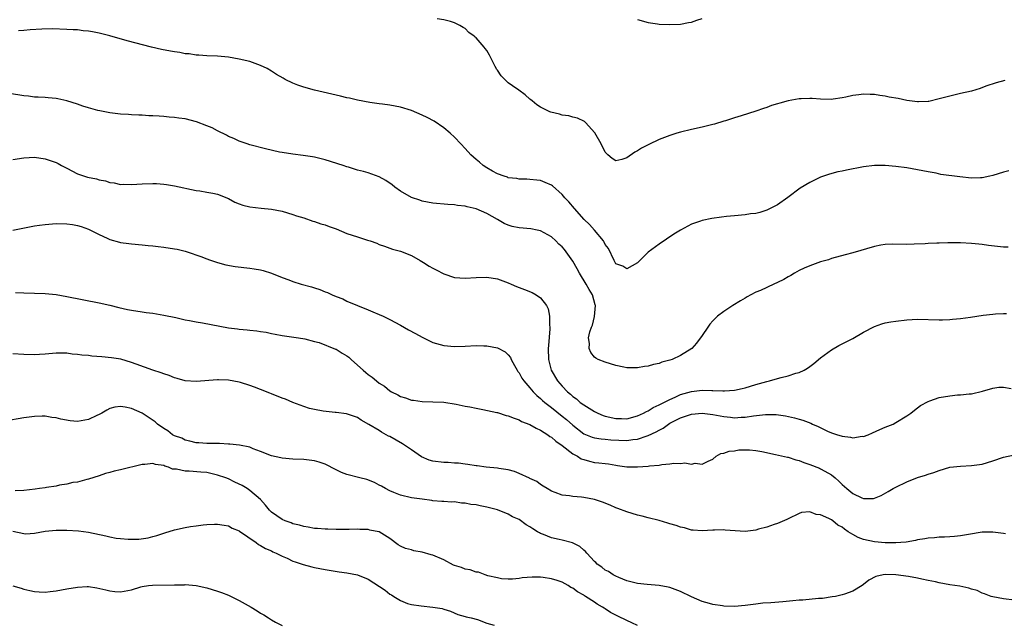
# Model space of a CAD drawing. Units: inches. Extents: x 2511000 to 2514000, y 1533000 to 1536000.
# Drawn here: x 2513634 to 2513817, y 1535154 to 1535266 of the extents above; entities that cross this region are included whole.
import ezdxf

# ---------------------------------------------------------------- set-up
doc = ezdxf.new("R2010")
doc.units = ezdxf.units.IN
doc.header["$MEASUREMENT"] = 0
doc.layers.add('LD25111533_10ft', color=73, linetype='Continuous')

msp = doc.modelspace()

# ---------------------------------------------------------------- linework, layer by layer
at = {"layer": 'LD25111533_10ft'}
for points, elevation in [([(2513817.19, 1535254.81), (2513815.64, 1535254.36), (2513813.72, 1535253.72), (2513812.67, 1535253.33), (2513811, 1535252.84), (2513809, 1535252.35), (2513807, 1535251.9), (2513805, 1535251.37), (2513803.08, 1535250.92), (2513803, 1535250.91), (2513801.2, 1535250.8), (2513801, 1535250.82), (2513799, 1535251.08), (2513797.42, 1535251.42), (2513795.71, 1535251.71), (2513795, 1535251.89), (2513793.99, 1535251.99), (2513793, 1535252.21), (2513792.19, 1535252.19), (2513791, 1535252.27), (2513790.13, 1535252.13), (2513789, 1535252.01), (2513787.71, 1535251.71), (2513787, 1535251.59), (2513785.33, 1535251.33), (2513785, 1535251.29), (2513783, 1535251.31), (2513781.43, 1535251.43), (2513781, 1535251.45), (2513779.41, 1535251.41), (2513779, 1535251.39), (2513777, 1535251.03), (2513775.4, 1535250.6), (2513775, 1535250.46), (2513773.87, 1535250.13), (2513773, 1535249.78), (2513772.39, 1535249.61), (2513771, 1535249.12), (2513768.24, 1535248.24), (2513767, 1535247.83), (2513765.33, 1535247.33), (2513765, 1535247.21), (2513763.3, 1535246.7), (2513763, 1535246.64), (2513761.72, 1535246.28), (2513761, 1535246.14), (2513759, 1535245.68), (2513757, 1535245.2), (2513756.31, 1535245), (2513755, 1535244.57), (2513753, 1535243.82), (2513751.07, 1535242.93), (2513749.75, 1535242.25), (2513749, 1535241.71), (2513748.49, 1535241.51), (2513747, 1535240.44), (2513746.09, 1535240.09), (2513745, 1535239.85), (2513744.3, 1535240.3), (2513743.49, 1535241), (2513743, 1535241.47), (2513742.25, 1535243), (2513741.07, 1535245.07), (2513739.33, 1535247), (2513739.16, 1535247.16), (2513737.82, 1535247.82), (2513737, 1535247.97), (2513736.21, 1535248.21), (2513735, 1535248.35), (2513734.51, 1535248.51), (2513732.91, 1535248.91), (2513732.69, 1535249), (2513731, 1535249.86), (2513730.3, 1535250.3), (2513729.4, 1535251), (2513729.19, 1535251.19), (2513729, 1535251.33), (2513728.11, 1535252.11), (2513726.97, 1535253), (2513725.78, 1535253.78), (2513725, 1535254.37), (2513723.65, 1535255.65), (2513723, 1535256.68), (2513722.85, 1535256.85), (2513722.58, 1535257.42), (2513721.76, 1535259), (2513721.48, 1535259.48), (2513721, 1535260.36), (2513720.71, 1535260.71), (2513720.52, 1535261), (2513719, 1535262.69), (2513718.82, 1535262.82), (2513718.65, 1535263), (2513717.69, 1535263.69), (2513717, 1535264.43), (2513716.61, 1535264.61), (2513715.98, 1535265), (2513715, 1535265.51), (2513714.26, 1535265.74), (2513713, 1535266.04), (2513711.77, 1535266.23)], 6710), ([(2513749, 1535266.13), (2513751, 1535265.58), (2513752.7, 1535265.3), (2513753, 1535265.26), (2513755, 1535265.17), (2513757, 1535265.26), (2513758.44, 1535265.56), (2513759, 1535265.63), (2513760, 1535266), (2513761, 1535266.33)], 6720), ([(2513817.99, 1535238.01), (2513817, 1535237.77), (2513815, 1535237.14), (2513814.42, 1535237), (2513813, 1535236.72), (2513812.73, 1535236.73), (2513811, 1535236.68), (2513808.89, 1535236.89), (2513805.36, 1535237.36), (2513804.44, 1535237.56), (2513803, 1535237.8), (2513801.98, 1535238.02), (2513799, 1535238.56), (2513797, 1535238.85), (2513795.01, 1535239.01), (2513793, 1535238.98), (2513791, 1535238.74), (2513787.84, 1535238.16), (2513787, 1535237.94), (2513786.2, 1535237.8), (2513784.63, 1535237.37), (2513783, 1535236.81), (2513781, 1535235.88), (2513779.23, 1535234.77), (2513776.94, 1535233.06), (2513775, 1535231.73), (2513773, 1535230.7), (2513771.71, 1535230.29), (2513771, 1535230.12), (2513770.01, 1535230.01), (2513769, 1535229.86), (2513767, 1535229.69), (2513765.52, 1535229.52), (2513764.57, 1535229.43), (2513762.82, 1535229.18), (2513761, 1535228.81), (2513760.68, 1535228.68), (2513759, 1535228.1), (2513757, 1535227), (2513755.77, 1535226.23), (2513753, 1535224.4), (2513751, 1535222.94), (2513749, 1535220.94), (2513747, 1535219.83), (2513746.29, 1535220.29), (2513745, 1535220.76), (2513744.83, 1535221), (2513744.65, 1535221.35), (2513743.58, 1535223.58), (2513743, 1535224.35), (2513742.8, 1535224.8), (2513742.68, 1535225), (2513741, 1535227), (2513740.07, 1535228.07), (2513739.1, 1535229), (2513737.27, 1535231), (2513736.25, 1535232.25), (2513735.5, 1535233), (2513735, 1535233.6), (2513733.2, 1535235.2), (2513733, 1535235.37), (2513731.87, 1535235.87), (2513731, 1535236.24), (2513730.29, 1535236.29), (2513729, 1535236.43), (2513728.46, 1535236.46), (2513727, 1535236.45), (2513726.58, 1535236.58), (2513725, 1535236.74), (2513724.83, 1535236.83), (2513724.21, 1535237), (2513723, 1535237.45), (2513722.05, 1535237.95), (2513721, 1535238.56), (2513720.33, 1535239), (2513719.63, 1535239.63), (2513719, 1535240.14), (2513718.03, 1535241), (2513717, 1535242.16), (2513716.17, 1535243), (2513715, 1535244.26), (2513714.18, 1535245), (2513713, 1535246), (2513711.21, 1535247.21), (2513709.91, 1535247.92), (2513709, 1535248.34), (2513707, 1535249.19), (2513705, 1535249.84), (2513703.98, 1535250.02), (2513703, 1535250.23), (2513701.62, 1535250.38), (2513701, 1535250.48), (2513699.29, 1535250.71), (2513697, 1535251.13), (2513695.49, 1535251.49), (2513695, 1535251.58), (2513693.86, 1535251.86), (2513693, 1535252.04), (2513690.6, 1535252.6), (2513688.99, 1535252.99), (2513687, 1535253.54), (2513685.9, 1535253.9), (2513685, 1535254.28), (2513683.58, 1535255), (2513683.2, 1535255.2), (2513681.93, 1535255.93), (2513681, 1535256.55), (2513680.18, 1535257), (2513679, 1535257.6), (2513677, 1535258.29), (2513675, 1535258.75), (2513673, 1535259.1), (2513671, 1535259.32), (2513669, 1535259.4), (2513667.51, 1535259.51), (2513667, 1535259.51), (2513665.72, 1535259.72), (2513665, 1535259.76), (2513663.96, 1535259.96), (2513663, 1535260.11), (2513662.24, 1535260.24), (2513660.57, 1535260.57), (2513658.75, 1535261), (2513654.18, 1535262.18), (2513651, 1535263.09), (2513649.48, 1535263.48), (2513649, 1535263.61), (2513647.8, 1535263.8), (2513647, 1535263.98), (2513646.03, 1535264.03), (2513645, 1535264.18), (2513644.19, 1535264.19), (2513643, 1535264.28), (2513640.37, 1535264.37), (2513638.33, 1535264.33), (2513636.18, 1535264.18), (2513635, 1535264.07), (2513634.04, 1535264.04)], 6700), ([(2513817.82, 1535223.82), (2513817, 1535223.85), (2513814.18, 1535224.18), (2513813, 1535224.35), (2513812.4, 1535224.4), (2513811, 1535224.55), (2513809, 1535224.63), (2513807, 1535224.63), (2513806.62, 1535224.62), (2513805, 1535224.6), (2513804.56, 1535224.56), (2513803, 1535224.51), (2513802.45, 1535224.45), (2513800.37, 1535224.37), (2513799, 1535224.36), (2513796.4, 1535224.4), (2513795, 1535224.32), (2513794.19, 1535224.19), (2513793, 1535223.97), (2513789, 1535222.78), (2513787.57, 1535222.43), (2513785, 1535221.71), (2513784.49, 1535221.51), (2513783, 1535221.09), (2513781, 1535220.39), (2513779.95, 1535219.95), (2513779, 1535219.51), (2513778.13, 1535219), (2513777.45, 1535218.55), (2513777, 1535218.34), (2513776.17, 1535217.83), (2513775, 1535217.28), (2513774.31, 1535217), (2513771.81, 1535215.81), (2513771, 1535215.48), (2513770.05, 1535215), (2513769.38, 1535214.62), (2513769, 1535214.37), (2513768.12, 1535213.88), (2513766.71, 1535213), (2513765, 1535211.88), (2513763.86, 1535211), (2513763.4, 1535210.6), (2513763, 1535210.16), (2513762.46, 1535209.54), (2513762.05, 1535209), (2513761, 1535207.45), (2513759.96, 1535206.04), (2513759.06, 1535205), (2513757, 1535203.73), (2513755.45, 1535203), (2513755, 1535202.85), (2513753.54, 1535202.46), (2513753, 1535202.26), (2513751.95, 1535202.05), (2513751, 1535201.75), (2513750.31, 1535201.69), (2513749, 1535201.41), (2513748.55, 1535201.45), (2513747, 1535201.41), (2513746.45, 1535201.55), (2513745, 1535201.84), (2513743, 1535202.47), (2513741.67, 1535203), (2513741.23, 1535203.23), (2513741, 1535203.4), (2513740.31, 1535204.31), (2513740.04, 1535205), (2513740.07, 1535205.93), (2513739.91, 1535207), (2513740.14, 1535208.14), (2513740.43, 1535209), (2513740.62, 1535209.38), (2513741.03, 1535210.97), (2513741.21, 1535213), (2513741.14, 1535213.14), (2513740.64, 1535215), (2513739.99, 1535215.99), (2513739.47, 1535217), (2513738.21, 1535219), (2513737.79, 1535219.79), (2513737, 1535221.22), (2513735.76, 1535223), (2513735.42, 1535223.42), (2513735, 1535223.89), (2513734.41, 1535224.41), (2513733.82, 1535225), (2513733, 1535225.73), (2513731, 1535226.87), (2513730.39, 1535227), (2513729.21, 1535227.22), (2513727, 1535227.41), (2513725.69, 1535227.69), (2513725, 1535227.92), (2513724.22, 1535228.22), (2513723, 1535228.98), (2513721, 1535230.09), (2513719, 1535230.98), (2513717.33, 1535231.33), (2513717, 1535231.47), (2513715.59, 1535231.59), (2513715, 1535231.73), (2513713.78, 1535231.78), (2513711, 1535232.04), (2513709, 1535232.39), (2513708.56, 1535232.56), (2513707, 1535233.04), (2513705, 1535234.27), (2513703.95, 1535235), (2513703.44, 1535235.44), (2513702.23, 1535236.23), (2513701, 1535236.91), (2513699, 1535237.62), (2513698.11, 1535237.89), (2513697, 1535238.15), (2513695.31, 1535238.69), (2513695, 1535238.77), (2513694.33, 1535239), (2513691, 1535240.03), (2513689, 1535240.54), (2513688.62, 1535240.62), (2513686.89, 1535240.89), (2513685, 1535241.09), (2513683, 1535241.4), (2513682.5, 1535241.5), (2513679.9, 1535242.1), (2513677, 1535242.83), (2513676.47, 1535243), (2513675, 1535243.51), (2513673.99, 1535243.99), (2513673, 1535244.41), (2513672.63, 1535244.63), (2513671, 1535245.45), (2513669.99, 1535245.99), (2513669, 1535246.39), (2513667.11, 1535247.11), (2513665, 1535247.65), (2513663.8, 1535247.8), (2513663, 1535247.95), (2513662, 1535248), (2513661, 1535248.12), (2513660.15, 1535248.15), (2513659, 1535248.23), (2513658.25, 1535248.25), (2513657, 1535248.33), (2513656.35, 1535248.35), (2513655, 1535248.43), (2513654.45, 1535248.45), (2513653, 1535248.56), (2513651, 1535248.78), (2513649.15, 1535249.15), (2513648.79, 1535249.21), (2513647, 1535249.71), (2513645.96, 1535250.04), (2513645, 1535250.38), (2513643.02, 1535251.02), (2513641.36, 1535251.36), (2513641, 1535251.45), (2513639.56, 1535251.56), (2513639, 1535251.62), (2513637.7, 1535251.7), (2513637, 1535251.72), (2513635.86, 1535251.86), (2513635, 1535251.92), (2513632.36, 1535252.36)], 6690), ([(2513633, 1535240.13), (2513635, 1535240.45), (2513637, 1535240.55), (2513639, 1535240.27), (2513641, 1535239.56), (2513641.38, 1535239.38), (2513642.03, 1535239), (2513643, 1535238.51), (2513645, 1535237.47), (2513645.33, 1535237.33), (2513646.29, 1535237), (2513646.84, 1535236.84), (2513648.5, 1535236.5), (2513649, 1535236.37), (2513650.16, 1535236.16), (2513651, 1535235.88), (2513651.79, 1535235.79), (2513653, 1535235.49), (2513653.51, 1535235.51), (2513655, 1535235.48), (2513657, 1535235.63), (2513659, 1535235.67), (2513659.65, 1535235.65), (2513661, 1535235.54), (2513661.49, 1535235.49), (2513663, 1535235.25), (2513667, 1535234.39), (2513667.7, 1535234.3), (2513669, 1535234.08), (2513670.12, 1535233.88), (2513671, 1535233.67), (2513673, 1535232.88), (2513674.22, 1535232.22), (2513675, 1535231.9), (2513675.67, 1535231.67), (2513677, 1535231.33), (2513679.09, 1535231.09), (2513681, 1535230.91), (2513683, 1535230.51), (2513685, 1535229.93), (2513685.68, 1535229.68), (2513687, 1535229.26), (2513688.68, 1535228.68), (2513689, 1535228.6), (2513690.2, 1535228.2), (2513691, 1535227.98), (2513691.7, 1535227.7), (2513693, 1535227.23), (2513695, 1535226.39), (2513697, 1535225.73), (2513698.87, 1535225.13), (2513699.35, 1535225), (2513700.57, 1535224.57), (2513701, 1535224.33), (2513702.02, 1535224.02), (2513703.47, 1535223.47), (2513705, 1535223.1), (2513707, 1535222.3), (2513708.61, 1535221.39), (2513709.23, 1535221), (2513710.29, 1535220.29), (2513711, 1535219.92), (2513711.62, 1535219.62), (2513713, 1535218.88), (2513715, 1535218.2), (2513717, 1535218.06), (2513719, 1535218.19), (2513721, 1535218.25), (2513723, 1535217.98), (2513725, 1535217.24), (2513725.51, 1535217), (2513726.55, 1535216.55), (2513728.01, 1535216.01), (2513729.43, 1535215.43), (2513730.15, 1535215), (2513731, 1535214.43), (2513732.1, 1535213), (2513732.42, 1535212.42), (2513732.67, 1535211), (2513732.63, 1535209.37), (2513732.69, 1535209), (2513732.7, 1535208.7), (2513732.44, 1535205.56), (2513732.43, 1535205), (2513732.46, 1535203), (2513732.95, 1535201), (2513734.15, 1535199), (2513735, 1535198.04), (2513735.99, 1535197), (2513736.53, 1535196.53), (2513737, 1535196.11), (2513737.65, 1535195.65), (2513738.37, 1535195), (2513739, 1535194.54), (2513741, 1535193.31), (2513741.65, 1535193), (2513742.6, 1535192.6), (2513743, 1535192.48), (2513745, 1535192.01), (2513746.01, 1535192.01), (2513747, 1535191.97), (2513749, 1535192.49), (2513750.09, 1535193), (2513750.66, 1535193.35), (2513751, 1535193.47), (2513751.93, 1535194.07), (2513753, 1535194.54), (2513753.29, 1535194.71), (2513753.9, 1535195), (2513755, 1535195.58), (2513756, 1535196), (2513757, 1535196.47), (2513759, 1535197.03), (2513761, 1535197.26), (2513762.79, 1535197.21), (2513763, 1535197.22), (2513764.86, 1535197.14), (2513765.17, 1535197.17), (2513767, 1535197.28), (2513768.42, 1535197.58), (2513769, 1535197.74), (2513771, 1535198.35), (2513773, 1535198.9), (2513773.51, 1535199), (2513775, 1535199.47), (2513775.66, 1535199.66), (2513777, 1535199.97), (2513778.43, 1535200.43), (2513779, 1535200.56), (2513779.96, 1535201), (2513780.6, 1535201.4), (2513781, 1535201.68), (2513781.76, 1535202.24), (2513783, 1535203.26), (2513785, 1535204.75), (2513786.4, 1535205.6), (2513787, 1535205.87), (2513787.73, 1535206.27), (2513789, 1535206.89), (2513791, 1535208.03), (2513793, 1535209.1), (2513794.4, 1535209.6), (2513795, 1535209.77), (2513796.03, 1535209.97), (2513797, 1535210.13), (2513799, 1535210.37), (2513801, 1535210.47), (2513805, 1535210.32), (2513805.64, 1535210.36), (2513807, 1535210.39), (2513807.53, 1535210.47), (2513809, 1535210.6), (2513810.86, 1535210.86), (2513813.21, 1535211.21), (2513815, 1535211.42), (2513815.46, 1535211.46), (2513817, 1535211.52), (2513817.5, 1535211.5)], 6680), ([(2513633, 1535226.98), (2513635.47, 1535227.47), (2513637, 1535227.8), (2513637.91, 1535227.91), (2513639, 1535228.07), (2513641, 1535228.22), (2513643, 1535228.2), (2513644.05, 1535228.05), (2513645, 1535227.87), (2513645.68, 1535227.68), (2513647, 1535227.21), (2513647.15, 1535227.15), (2513649, 1535226.19), (2513650.49, 1535225.51), (2513651, 1535225.26), (2513652.78, 1535224.78), (2513653, 1535224.73), (2513654.53, 1535224.53), (2513655, 1535224.45), (2513657, 1535224.26), (2513658.13, 1535224.13), (2513659, 1535224.08), (2513659.95, 1535223.95), (2513661, 1535223.86), (2513663, 1535223.56), (2513663.47, 1535223.47), (2513665, 1535223.11), (2513665.36, 1535223), (2513667.89, 1535222.11), (2513669, 1535221.67), (2513669.47, 1535221.47), (2513670.98, 1535220.98), (2513672.54, 1535220.54), (2513674.25, 1535220.25), (2513677, 1535219.94), (2513677.82, 1535219.82), (2513679, 1535219.61), (2513679.48, 1535219.48), (2513681, 1535218.99), (2513683, 1535218.19), (2513684.24, 1535217.76), (2513685, 1535217.48), (2513686.52, 1535217), (2513688.47, 1535216.47), (2513689, 1535216.27), (2513689.99, 1535215.99), (2513691, 1535215.52), (2513691.41, 1535215.41), (2513692.27, 1535215), (2513693, 1535214.68), (2513694.24, 1535214.24), (2513695, 1535213.84), (2513697, 1535213), (2513699, 1535212.18), (2513699.82, 1535211.82), (2513701, 1535211.34), (2513701.77, 1535211), (2513703, 1535210.42), (2513705, 1535209.38), (2513706.49, 1535208.49), (2513707.79, 1535207.79), (2513709, 1535207.1), (2513711, 1535206.16), (2513713, 1535205.59), (2513715, 1535205.42), (2513717, 1535205.48), (2513719, 1535205.59), (2513720.45, 1535205.55), (2513721, 1535205.55), (2513723, 1535205.16), (2513724.39, 1535204.39), (2513725, 1535203.87), (2513725.38, 1535203.38), (2513725.53, 1535203), (2513726.13, 1535201.87), (2513726.63, 1535201), (2513726.78, 1535200.78), (2513727, 1535200.52), (2513727.53, 1535199.53), (2513727.86, 1535199), (2513729, 1535197.72), (2513729.61, 1535197), (2513730.3, 1535196.3), (2513731, 1535195.73), (2513731.37, 1535195.37), (2513731.8, 1535195), (2513733, 1535194.08), (2513735, 1535192.48), (2513735.82, 1535191.82), (2513737, 1535190.76), (2513739, 1535189.2), (2513740.57, 1535188.57), (2513741, 1535188.44), (2513742.22, 1535188.22), (2513743, 1535188.18), (2513744.05, 1535188.05), (2513747, 1535187.93), (2513748.11, 1535188.11), (2513749, 1535188.18), (2513750.82, 1535188.82), (2513751, 1535188.87), (2513752.46, 1535189.54), (2513753, 1535189.88), (2513753.74, 1535190.26), (2513754.77, 1535191), (2513755, 1535191.13), (2513757, 1535192.15), (2513759, 1535192.84), (2513761, 1535193.02), (2513763, 1535192.78), (2513765, 1535192.38), (2513766.25, 1535192.25), (2513767, 1535192.15), (2513768.25, 1535192.25), (2513769, 1535192.27), (2513770.52, 1535192.52), (2513772.77, 1535192.77), (2513774.74, 1535192.74), (2513776.5, 1535192.5), (2513778.14, 1535192.14), (2513779, 1535191.91), (2513779.7, 1535191.7), (2513781.16, 1535191.16), (2513781.5, 1535191), (2513782.54, 1535190.54), (2513784.3, 1535189.7), (2513785, 1535189.39), (2513786.13, 1535189), (2513786.8, 1535188.8), (2513787, 1535188.72), (2513788.58, 1535188.58), (2513789, 1535188.46), (2513790.72, 1535188.72), (2513791, 1535188.71), (2513791.81, 1535189), (2513792.65, 1535189.35), (2513794.02, 1535189.98), (2513795, 1535190.4), (2513796.46, 1535191), (2513797, 1535191.29), (2513799, 1535192.52), (2513799.74, 1535193), (2513800.42, 1535193.58), (2513801, 1535193.98), (2513801.58, 1535194.42), (2513803, 1535195.21), (2513803.3, 1535195.3), (2513805, 1535195.92), (2513807, 1535196.26), (2513808.41, 1535196.41), (2513809, 1535196.4), (2513810.59, 1535196.59), (2513811, 1535196.59), (2513813.08, 1535197.08), (2513815, 1535197.64), (2513816.13, 1535197.87), (2513817, 1535197.87), (2513818.4, 1535197.6)], 6670), ([(2513633.44, 1535215.44), (2513635, 1535215.37), (2513637, 1535215.33), (2513639, 1535215.25), (2513641, 1535215.03), (2513643, 1535214.69), (2513649, 1535213.5), (2513651, 1535213.07), (2513652.64, 1535212.64), (2513654.27, 1535212.27), (2513655, 1535212.12), (2513657, 1535211.82), (2513657.73, 1535211.73), (2513659, 1535211.56), (2513661, 1535211.23), (2513663.25, 1535210.76), (2513665, 1535210.36), (2513665.77, 1535210.23), (2513667, 1535209.97), (2513668.22, 1535209.78), (2513673, 1535208.89), (2513674.69, 1535208.69), (2513675, 1535208.63), (2513676.52, 1535208.52), (2513677, 1535208.44), (2513678.32, 1535208.32), (2513679, 1535208.18), (2513680.03, 1535208.03), (2513681, 1535207.8), (2513681.7, 1535207.7), (2513683, 1535207.44), (2513686, 1535207), (2513687.19, 1535206.81), (2513689, 1535206.34), (2513689.86, 1535206.14), (2513692.92, 1535204.92), (2513693, 1535204.91), (2513694.14, 1535204.14), (2513695, 1535203.69), (2513695.39, 1535203.39), (2513695.79, 1535203), (2513697, 1535201.95), (2513698.02, 1535201), (2513698.55, 1535200.55), (2513699, 1535200.21), (2513699.73, 1535199.73), (2513700.51, 1535199), (2513701, 1535198.6), (2513702, 1535198), (2513703, 1535197.16), (2513703.29, 1535197), (2513704.45, 1535196.45), (2513705, 1535196.1), (2513705.89, 1535195.89), (2513707, 1535195.43), (2513707.41, 1535195.41), (2513709, 1535195.16), (2513711, 1535195.13), (2513713, 1535195.03), (2513715.34, 1535194.66), (2513717, 1535194.3), (2513717.83, 1535194.17), (2513719, 1535193.92), (2513720.29, 1535193.71), (2513722.85, 1535193.15), (2513723, 1535193.12), (2513724.6, 1535192.6), (2513725, 1535192.51), (2513726.06, 1535192.06), (2513727, 1535191.76), (2513727.48, 1535191.48), (2513729, 1535190.91), (2513730.2, 1535190.2), (2513731, 1535189.86), (2513732.34, 1535189), (2513732.71, 1535188.71), (2513733, 1535188.58), (2513733.8, 1535187.8), (2513735, 1535187.01), (2513737, 1535185.48), (2513737.85, 1535185), (2513738.54, 1535184.54), (2513739, 1535184.39), (2513740.08, 1535184.08), (2513741, 1535183.88), (2513741.82, 1535183.82), (2513743, 1535183.64), (2513743.59, 1535183.59), (2513745, 1535183.33), (2513745.3, 1535183.3), (2513747, 1535183.03), (2513749, 1535183.02), (2513751, 1535183.18), (2513751.23, 1535183.23), (2513753, 1535183.38), (2513753.49, 1535183.49), (2513755, 1535183.58), (2513755.72, 1535183.72), (2513757, 1535183.67), (2513757.79, 1535183.79), (2513759, 1535183.56), (2513759.72, 1535183.72), (2513761, 1535183.52), (2513762.12, 1535184.12), (2513763, 1535184.48), (2513763.58, 1535185), (2513764.48, 1535185.52), (2513765, 1535185.59), (2513766.01, 1535185.99), (2513767, 1535186.04), (2513767.81, 1535186.19), (2513769, 1535186.21), (2513769.81, 1535186.19), (2513771, 1535186.08), (2513772.11, 1535185.89), (2513774.64, 1535185.36), (2513776.84, 1535184.84), (2513777, 1535184.82), (2513778.38, 1535184.38), (2513779, 1535184.21), (2513779.87, 1535183.87), (2513781, 1535183.47), (2513782.79, 1535182.79), (2513783, 1535182.69), (2513783.76, 1535182.24), (2513785, 1535181.58), (2513785.73, 1535181), (2513786.41, 1535180.41), (2513787, 1535179.8), (2513787.42, 1535179.42), (2513787.85, 1535179), (2513789, 1535178.12), (2513790.68, 1535177.32), (2513791, 1535177.18), (2513792.8, 1535177.2), (2513793, 1535177.23), (2513794.25, 1535177.75), (2513795.56, 1535178.44), (2513796.46, 1535179), (2513797, 1535179.3), (2513799, 1535180.29), (2513801, 1535181.08), (2513802.48, 1535181.52), (2513803, 1535181.71), (2513804.03, 1535181.97), (2513805, 1535182.36), (2513807, 1535182.96), (2513809, 1535183.18), (2513811, 1535183.27), (2513813, 1535183.55), (2513815, 1535184.14), (2513817, 1535184.82), (2513819, 1535185.28)], 6660), ([(2513817.37, 1535170.63), (2513817, 1535170.65), (2513815, 1535170.89), (2513813, 1535170.89), (2513810.48, 1535170.48), (2513809, 1535170.22), (2513807.9, 1535170.1), (2513807, 1535170.07), (2513806.02, 1535169.98), (2513805, 1535169.98), (2513804.14, 1535169.86), (2513803, 1535169.8), (2513802.35, 1535169.65), (2513801, 1535169.48), (2513800.63, 1535169.37), (2513798.91, 1535169.09), (2513797.91, 1535169), (2513797, 1535168.93), (2513795, 1535168.93), (2513793, 1535169.1), (2513791, 1535169.57), (2513789.95, 1535169.95), (2513789, 1535170.46), (2513788.11, 1535171), (2513787.45, 1535171.45), (2513787, 1535171.82), (2513786.23, 1535172.23), (2513785.28, 1535173), (2513785, 1535173.19), (2513784.56, 1535173.44), (2513783, 1535174.16), (2513782.2, 1535174.2), (2513781, 1535174.69), (2513779.46, 1535174.54), (2513779, 1535174.37), (2513777, 1535173.4), (2513776.75, 1535173.25), (2513775, 1535172.55), (2513774.37, 1535172.37), (2513773, 1535171.87), (2513771.47, 1535171.47), (2513771, 1535171.32), (2513769, 1535171.05), (2513767.14, 1535171.14), (2513765.3, 1535171.3), (2513765, 1535171.36), (2513763.3, 1535171.3), (2513763, 1535171.31), (2513761, 1535171.16), (2513759.31, 1535171.31), (2513759, 1535171.32), (2513757.72, 1535171.72), (2513757, 1535171.85), (2513756.18, 1535172.18), (2513755, 1535172.49), (2513754.62, 1535172.62), (2513753, 1535173.08), (2513751, 1535173.6), (2513749.86, 1535173.86), (2513749, 1535174.08), (2513747, 1535174.67), (2513745.34, 1535175.34), (2513745, 1535175.45), (2513743.93, 1535175.93), (2513742.5, 1535176.5), (2513741, 1535176.99), (2513739, 1535177.37), (2513738.58, 1535177.42), (2513737, 1535177.52), (2513736.35, 1535177.65), (2513735, 1535177.78), (2513733.73, 1535178.27), (2513733, 1535178.52), (2513732.23, 1535179), (2513731.49, 1535179.49), (2513731, 1535179.74), (2513730.32, 1535180.32), (2513729, 1535180.91), (2513728.95, 1535180.95), (2513727, 1535181.84), (2513726.18, 1535182.18), (2513725, 1535182.47), (2513723.23, 1535182.77), (2513723, 1535182.82), (2513720.91, 1535183), (2513719.21, 1535183.21), (2513719, 1535183.23), (2513717.5, 1535183.5), (2513717, 1535183.52), (2513715.73, 1535183.73), (2513715, 1535183.73), (2513713.84, 1535183.84), (2513713, 1535183.83), (2513711, 1535184.09), (2513710.3, 1535184.3), (2513708.89, 1535184.89), (2513707, 1535186.23), (2513705.35, 1535187.35), (2513703, 1535188.66), (2513702.77, 1535188.77), (2513701.47, 1535189.47), (2513701, 1535189.78), (2513699.09, 1535190.91), (2513697.69, 1535191.69), (2513697, 1535192.19), (2513696.41, 1535192.41), (2513694.92, 1535192.92), (2513693, 1535193.16), (2513692.84, 1535193.16), (2513690.61, 1535193.39), (2513689, 1535193.67), (2513688.1, 1535193.9), (2513687, 1535194.24), (2513685, 1535195.01), (2513683.61, 1535195.61), (2513683, 1535195.82), (2513681, 1535196.6), (2513680.7, 1535196.7), (2513679, 1535197.43), (2513677.83, 1535197.83), (2513677, 1535198.18), (2513675.28, 1535198.72), (2513675, 1535198.78), (2513673, 1535199.14), (2513671.18, 1535199.18), (2513671, 1535199.2), (2513667, 1535198.89), (2513665, 1535199.04), (2513663.48, 1535199.48), (2513663, 1535199.58), (2513661.99, 1535199.99), (2513661, 1535200.3), (2513660.5, 1535200.5), (2513659, 1535200.99), (2513655.91, 1535202.09), (2513655, 1535202.44), (2513653.02, 1535203.02), (2513651.31, 1535203.31), (2513649.49, 1535203.49), (2513647.62, 1535203.62), (2513647, 1535203.7), (2513645.78, 1535203.78), (2513645, 1535203.93), (2513643.98, 1535203.98), (2513643, 1535204.16), (2513642.13, 1535204.13), (2513641, 1535204.17), (2513639, 1535203.98), (2513637.92, 1535203.92), (2513637, 1535203.85), (2513635, 1535203.89), (2513633, 1535204.02)], 6650), ([(2513819, 1535158.32), (2513817, 1535158.52), (2513815, 1535158.9), (2513814.69, 1535159), (2513813.47, 1535159.47), (2513813, 1535159.6), (2513812.06, 1535160.06), (2513811, 1535160.35), (2513810.53, 1535160.53), (2513808.87, 1535160.87), (2513807, 1535161.16), (2513805, 1535161.52), (2513804.32, 1535161.68), (2513803, 1535161.94), (2513801.78, 1535162.22), (2513801, 1535162.35), (2513799.31, 1535162.69), (2513797, 1535163.01), (2513795, 1535163.05), (2513794.61, 1535163), (2513793.29, 1535162.71), (2513791.99, 1535162.01), (2513791, 1535161.21), (2513790.7, 1535161), (2513789, 1535159.97), (2513787.43, 1535159.43), (2513787, 1535159.26), (2513785.76, 1535159), (2513785.12, 1535158.88), (2513783.37, 1535158.63), (2513782.6, 1535158.6), (2513779.71, 1535158.29), (2513779, 1535158.27), (2513777.85, 1535158.15), (2513776, 1535158), (2513773.77, 1535157.77), (2513772.28, 1535157.72), (2513771, 1535157.56), (2513770.49, 1535157.51), (2513769, 1535157.31), (2513767, 1535157.14), (2513765, 1535157.2), (2513764.78, 1535157.22), (2513763, 1535157.5), (2513762.35, 1535157.65), (2513761, 1535158.04), (2513759, 1535158.9), (2513757, 1535159.89), (2513755, 1535160.65), (2513754.72, 1535160.72), (2513753, 1535161.03), (2513750.79, 1535161.21), (2513749, 1535161.39), (2513748.51, 1535161.49), (2513747, 1535161.91), (2513745.52, 1535162.48), (2513745, 1535162.72), (2513744.48, 1535163), (2513743.61, 1535163.61), (2513743, 1535163.88), (2513742.39, 1535164.39), (2513741.52, 1535165), (2513741.27, 1535165.27), (2513741, 1535165.49), (2513739.59, 1535167), (2513739.33, 1535167.33), (2513739, 1535167.59), (2513738.26, 1535168.26), (2513736.93, 1535168.93), (2513735, 1535169.45), (2513734.44, 1535169.56), (2513733, 1535169.88), (2513731.51, 1535170.49), (2513731, 1535170.68), (2513730.78, 1535170.78), (2513730.45, 1535171), (2513729.54, 1535171.54), (2513729, 1535171.93), (2513728.29, 1535172.29), (2513727, 1535173.26), (2513725.77, 1535173.77), (2513725, 1535174.29), (2513723, 1535175.09), (2513721, 1535175.58), (2513719.8, 1535175.8), (2513719, 1535175.97), (2513718.06, 1535176.06), (2513717, 1535176.29), (2513716.28, 1535176.28), (2513715, 1535176.52), (2513714.47, 1535176.47), (2513713, 1535176.63), (2513712.64, 1535176.64), (2513711, 1535176.76), (2513710.81, 1535176.81), (2513709, 1535177.02), (2513707, 1535177.32), (2513705, 1535177.8), (2513703.73, 1535178.27), (2513703, 1535178.57), (2513702.16, 1535179), (2513701.45, 1535179.45), (2513701, 1535179.66), (2513700.16, 1535180.16), (2513698.7, 1535180.7), (2513697.41, 1535181), (2513695, 1535181.64), (2513694.01, 1535182.01), (2513693, 1535182.51), (2513691, 1535183.56), (2513689.89, 1535183.89), (2513689, 1535184.19), (2513687, 1535184.43), (2513685, 1535184.49), (2513683, 1535184.64), (2513682.72, 1535184.72), (2513681, 1535185.08), (2513679, 1535185.92), (2513677.58, 1535186.42), (2513677, 1535186.68), (2513675.09, 1535187.09), (2513673.28, 1535187.28), (2513673, 1535187.27), (2513671.37, 1535187.37), (2513671, 1535187.36), (2513669, 1535187.41), (2513667.49, 1535187.49), (2513667, 1535187.53), (2513665.82, 1535187.82), (2513665, 1535187.98), (2513664.35, 1535188.35), (2513663, 1535188.8), (2513662.64, 1535189), (2513661.74, 1535189.74), (2513661, 1535190.16), (2513659.85, 1535191), (2513659.41, 1535191.41), (2513657.02, 1535193), (2513655, 1535193.9), (2513653.84, 1535194.16), (2513653, 1535194.27), (2513651.89, 1535194.11), (2513651, 1535193.87), (2513650.42, 1535193.58), (2513649.48, 1535193), (2513649, 1535192.76), (2513648.57, 1535192.57), (2513647, 1535191.83), (2513645, 1535191.47), (2513643.6, 1535191.6), (2513641.9, 1535191.9), (2513641, 1535192.17), (2513640.24, 1535192.24), (2513639, 1535192.46), (2513638.43, 1535192.43), (2513637, 1535192.42), (2513635, 1535192.13), (2513631.5, 1535191.5)], 6640), ([(2513749, 1535153.6), (2513747.92, 1535154.08), (2513747, 1535154.54), (2513745.32, 1535155.32), (2513743.99, 1535155.99), (2513743, 1535156.67), (2513742.78, 1535156.78), (2513742.49, 1535157), (2513741.53, 1535157.53), (2513741, 1535157.91), (2513739.34, 1535159), (2513739.12, 1535159.12), (2513739, 1535159.22), (2513737.82, 1535159.82), (2513737, 1535160.49), (2513736.64, 1535160.64), (2513736.09, 1535161), (2513735, 1535161.61), (2513734.05, 1535161.95), (2513733, 1535162.26), (2513731.48, 1535162.52), (2513731, 1535162.55), (2513729.42, 1535162.58), (2513727.59, 1535162.41), (2513727, 1535162.31), (2513725.78, 1535162.22), (2513725, 1535162.2), (2513723.72, 1535162.27), (2513723, 1535162.41), (2513721.18, 1535162.82), (2513720.68, 1535163), (2513719.49, 1535163.49), (2513719, 1535163.52), (2513717.94, 1535163.94), (2513717, 1535164.07), (2513716.33, 1535164.33), (2513715, 1535164.75), (2513714.82, 1535164.82), (2513713, 1535165.75), (2513711, 1535166.63), (2513710.7, 1535166.7), (2513709, 1535167.23), (2513707.48, 1535167.48), (2513707, 1535167.62), (2513705.88, 1535167.88), (2513705, 1535168.33), (2513704.54, 1535168.54), (2513703, 1535169.74), (2513701.04, 1535170.96), (2513700.94, 1535171), (2513699.29, 1535171.29), (2513699, 1535171.39), (2513697.41, 1535171.41), (2513697, 1535171.46), (2513695.44, 1535171.44), (2513695, 1535171.42), (2513693.44, 1535171.44), (2513693, 1535171.41), (2513691.47, 1535171.47), (2513691, 1535171.46), (2513689.58, 1535171.58), (2513689, 1535171.61), (2513687.85, 1535171.85), (2513687, 1535171.95), (2513686.24, 1535172.24), (2513685, 1535172.48), (2513684.65, 1535172.65), (2513683.58, 1535173), (2513683, 1535173.24), (2513681, 1535174.63), (2513680.64, 1535175), (2513679.93, 1535175.93), (2513678.96, 1535177), (2513677, 1535178.68), (2513676.51, 1535179), (2513675.57, 1535179.57), (2513674.23, 1535180.23), (2513673, 1535180.83), (2513672.56, 1535181), (2513671, 1535181.53), (2513669, 1535181.97), (2513667.91, 1535182.09), (2513665.74, 1535182.26), (2513665, 1535182.23), (2513663.38, 1535182.62), (2513663, 1535182.61), (2513662.63, 1535182.63), (2513661.9, 1535183), (2513661.19, 1535183.19), (2513661, 1535183.31), (2513659.47, 1535183.47), (2513659, 1535183.68), (2513657.46, 1535183.46), (2513657, 1535183.47), (2513653, 1535182.47), (2513651.77, 1535182.23), (2513651, 1535181.97), (2513650.19, 1535181.81), (2513649, 1535181.39), (2513647, 1535180.76), (2513646.7, 1535180.7), (2513645, 1535180.23), (2513644.12, 1535180.12), (2513643, 1535179.83), (2513641.66, 1535179.66), (2513641, 1535179.49), (2513639.24, 1535179.24), (2513639, 1535179.18), (2513637.92, 1535179), (2513637.11, 1535178.89), (2513635, 1535178.64), (2513633.39, 1535178.61)], 6630), ([(2513633, 1535171.08), (2513635, 1535170.64), (2513635.37, 1535170.63), (2513637, 1535170.72), (2513639, 1535171.08), (2513641, 1535171.28), (2513641.26, 1535171.26), (2513643, 1535171.28), (2513645.15, 1535171.15), (2513647, 1535170.89), (2513650.22, 1535170.22), (2513651, 1535170.04), (2513652.18, 1535169.82), (2513653, 1535169.72), (2513654.4, 1535169.6), (2513655, 1535169.6), (2513656.37, 1535169.63), (2513658.11, 1535169.89), (2513659, 1535170.12), (2513659.69, 1535170.31), (2513661.19, 1535170.81), (2513663, 1535171.35), (2513665, 1535171.8), (2513665.96, 1535171.96), (2513667, 1535172.12), (2513668.3, 1535172.3), (2513669, 1535172.36), (2513670.43, 1535172.43), (2513671, 1535172.43), (2513672.21, 1535172.21), (2513673, 1535172.09), (2513673.69, 1535171.69), (2513675, 1535171.16), (2513675.08, 1535171.08), (2513678.15, 1535169), (2513678.63, 1535168.63), (2513679, 1535168.47), (2513679.89, 1535167.89), (2513681, 1535167.43), (2513681.28, 1535167.28), (2513681.9, 1535167), (2513683, 1535166.44), (2513683.94, 1535166.06), (2513685, 1535165.56), (2513685.4, 1535165.4), (2513686.73, 1535165), (2513686.92, 1535164.92), (2513688.49, 1535164.49), (2513689, 1535164.37), (2513691, 1535163.97), (2513693.56, 1535163.56), (2513695, 1535163.38), (2513697, 1535162.99), (2513699, 1535162.16), (2513702.13, 1535160.13), (2513703, 1535159.41), (2513703.3, 1535159.3), (2513703.74, 1535159), (2513705, 1535158.25), (2513706.3, 1535157.7), (2513707, 1535157.48), (2513708.79, 1535157.21), (2513711, 1535157.02), (2513712.73, 1535156.73), (2513713, 1535156.62), (2513714.24, 1535156.24), (2513715.64, 1535155.64), (2513717, 1535155.28), (2513717.18, 1535155.18), (2513718.12, 1535155), (2513719.27, 1535154.73), (2513721, 1535154.03), (2513722.35, 1535153.65)], 6620), ([(2513633, 1535160.98), (2513634.53, 1535160.53), (2513635, 1535160.35), (2513636.11, 1535160.11), (2513637, 1535159.9), (2513637.84, 1535159.84), (2513639, 1535159.8), (2513639.89, 1535159.89), (2513641, 1535160.03), (2513643, 1535160.39), (2513645, 1535160.71), (2513646.8, 1535160.8), (2513647, 1535160.8), (2513648.59, 1535160.59), (2513650.22, 1535160.22), (2513651, 1535160), (2513651.92, 1535159.92), (2513653, 1535159.81), (2513655, 1535160.24), (2513656.75, 1535160.75), (2513657, 1535160.84), (2513658.2, 1535161), (2513658.92, 1535161.08), (2513663, 1535161.16), (2513664.84, 1535161.16), (2513665, 1535161.18), (2513667, 1535161.03), (2513669, 1535160.61), (2513671, 1535159.99), (2513671.71, 1535159.71), (2513673, 1535159.19), (2513675, 1535158.21), (2513677.24, 1535157), (2513678.33, 1535156.33), (2513679, 1535155.89), (2513679.57, 1535155.57), (2513680.47, 1535155), (2513681, 1535154.62), (2513681.78, 1535154.22), (2513683, 1535153.56)], 6610)]:
    msp.add_lwpolyline(points, dxfattribs=dict(at, elevation=elevation))

doc.saveas('drawing.dxf')
